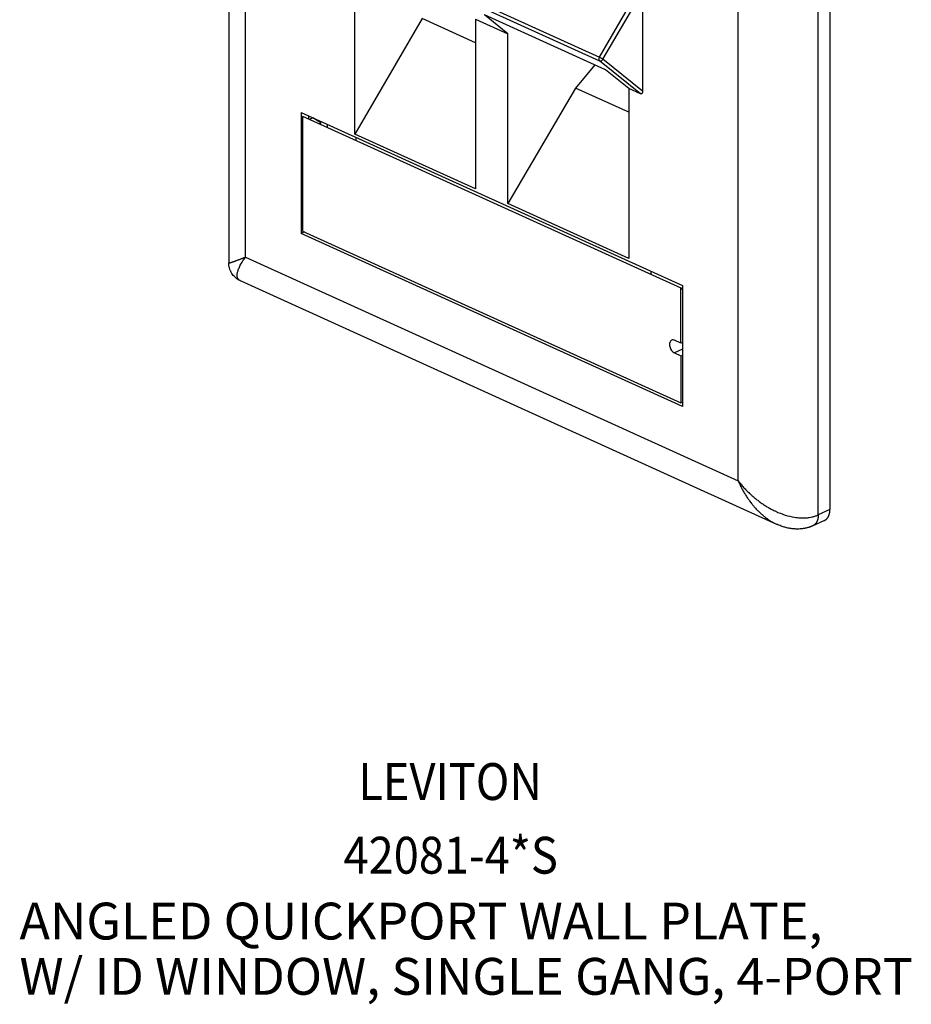
# Model space of a CAD drawing. Units: inches. Extents: x -8.5 to 8.5, y -5.5 to 5.5.
# Drawn here: x 3.8 to 6.8, y -2.6 to 0.8 of the extents above; entities that cross this region are included whole.
import ezdxf

# ---------------------------------------------------------------- set-up
doc = ezdxf.new("R2010")
doc.units = ezdxf.units.IN
doc.header["$MEASUREMENT"] = 0
doc.layers.add('1', color=7, linetype='Continuous')
doc.styles.add('CONVERTER_11', font='txt.shx', dxfattribs={"width": 0.9})

# ---------------------------------------------------------------- blocks, each defined once
blk = doc.blocks.new('78053_window2_1_1__10', base_point=(4.7344, -0.5101))
at = {"color": 7, "linetype": 'Continuous'}
for p, q in [((4.7344, 0.4631), (6.0185, -0.1198)), ((4.7344, 0.4631), (4.7344, 0.0729)), ((4.7581, 0.4524), (4.769, 0.4574)), ((4.7964, 0.4396), (4.769, 0.4574)), ((4.7913, 0.4373), (4.7964, 0.4396)), ((4.7964, 0.435), (4.7964, 0.4396)), ((4.7344, 0.0729), (6.0185, -0.5101)), ((6.0185, -0.1198), (6.0234, -0.1266)), ((6.0185, -0.3078), (6.0185, -0.1198)), ((6.0185, -0.3078), (5.9966, -0.2979)), ((6.0234, -0.3056), (6.0185, -0.3078)), ((5.9966, -0.3406), (6.0185, -0.3506)), ((6.0185, -0.3506), (6.0234, -0.3484)), ((6.0185, -0.3506), (6.0185, -0.5101)), ((6.0185, -0.5101), (6.0234, -0.5078))]:
    blk.add_line(p, q, dxfattribs=at)
at = {"color": 3, "linetype": 'Continuous'}
blk.add_line((6.0234, -0.3285), (5.9966, -0.3406), dxfattribs=at)
at = {"color": 7, "linetype": 'Continuous'}
for points, knots in [([(5.9866, -0.2974), (5.9853, -0.2983), (5.9824, -0.3002), (5.9801, -0.3055), (5.9793, -0.3118), (5.9802, -0.3187), (5.9826, -0.3257), (5.9863, -0.332), (5.9909, -0.3373), (5.9947, -0.3396), (5.9966, -0.3406)], [0, 0, 0, 0, 0.00482571, 0.0102571, 0.01654562, 0.02358655, 0.03105285, 0.03851569, 0.045547, 0.05182224, 0.05182224, 0.05182224, 0.05182224]), ([(5.9966, -0.2979), (5.9948, -0.2972), (5.9916, -0.296), (5.9882, -0.297), (5.9866, -0.2974)], [0, 0, 0, 0, 0.00538026, 0.01016742, 0.01016742, 0.01016742, 0.01016742]), ([(6.0234, -0.3077), (6.0233, -0.3074), (6.023, -0.3069), (6.0227, -0.3063), (6.0225, -0.306)], [0, 0, 0, 0, 0.000961677, 0.001920462, 0.001920462, 0.001920462, 0.001920462])]:
    blk.add_open_spline(points, degree=3, knots=knots, dxfattribs=at)
blk = doc.blocks.new('78053_angled_wallplate_4pt__11', base_point=(4.4837, -0.9384))
at = {"color": 7, "linetype": 'Continuous'}
for p, q in [((4.4837, 3.7946), (4.4837, -0.0353)), ((6.5241, 3.0251), (6.5241, -0.8722)), ((4.9115, 0.4019), (4.9115, 0.9783)), ((5.888, 0.8862), (5.888, 0.5476)), ((5.4312, 0.7424), (5.3521, 0.8062)), ((5.7622, 0.62), (5.3521, 0.8062)), ((5.1403, 0.794), (4.9115, 0.4019)), ((5.3216, 0.7116), (5.1403, 0.794)), ((5.3216, 0.7922), (5.4312, 0.7424)), ((5.3216, 0.7922), (5.3216, 0.2157)), ((5.4312, 0.1659), (5.4312, 0.7424)), ((5.7263, 0.6363), (5.66, 0.558)), ((5.8414, 0.5562), (5.7622, 0.62)), ((5.66, 0.558), (5.4312, 0.1659)), ((5.8414, 0.4757), (5.66, 0.558)), ((5.881, 0.5382), (5.8414, 0.5562)), ((5.8414, 0.5562), (5.8414, -0.0203)), ((4.7294, 0.4756), (6.0234, -0.1119)), ((4.7294, 0.4756), (4.7294, 0.0649)), ((4.7546, 0.4642), (4.7546, 0.454)), ((4.8181, 0.4353), (4.8181, 0.4251)), ((5.3216, 0.2157), (4.9115, 0.4019)), ((4.9151, 0.3913), (4.9151, 0.3811)), ((5.8414, -0.0203), (5.4312, 0.1659)), ((4.7406, 0.07), (4.7294, 0.0649)), ((6.0234, -0.5226), (4.7294, 0.0649)), ((5.9166, -0.0633), (5.9166, -0.0736)), ((4.5223, -0.0953), (6.3433, -0.922)), ((6.0234, -0.1119), (6.0234, -0.5226)), ((6.5056, -0.9093), (6.466, -0.9273))]:
    blk.add_line(p, q, dxfattribs=at)
at = {"color": 3, "linetype": 'Continuous'}
for p, q in [((4.5399, -0.0157), (4.5399, 3.6517)), ((6.4845, -0.8902), (6.4845, 3.0071)), ((6.2129, -0.7752), (6.2129, 2.8921)), ((4.7326, 1.1212), (5.7416, 0.6632)), ((4.7326, 1.1086), (5.7416, 0.6506)), ((5.7416, 0.6632), (5.881, 0.902)), ((5.7537, 0.6559), (5.888, 0.8862)), ((5.881, 0.5382), (5.7416, 0.6506)), ((5.888, 0.5476), (5.7537, 0.6559)), ((4.5399, -0.0157), (6.2129, -0.7752)), ((6.5241, -0.8722), (6.4845, -0.8902))]:
    blk.add_line(p, q, dxfattribs=at)
for points, knots in [([(5.7416, 0.6632), (5.741, 0.662), (5.7399, 0.6597), (5.7394, 0.6561), (5.7397, 0.6528), (5.741, 0.6513), (5.7416, 0.6506)], [0, 0, 0, 0, 0.00390033, 0.00759386, 0.01080465, 0.01348168, 0.01348168, 0.01348168, 0.01348168]), ([(5.7416, 0.6632), (5.7426, 0.6627), (5.7448, 0.6616), (5.748, 0.6597), (5.7511, 0.6579), (5.7529, 0.6565), (5.7537, 0.6559)], [0, 0, 0, 0, 0.00344734, 0.00733036, 0.01106764, 0.01410132, 0.01410132, 0.01410132, 0.01410132]), ([(5.7416, 0.6506), (5.7426, 0.6503), (5.7448, 0.6497), (5.7483, 0.6507), (5.7514, 0.6527), (5.7529, 0.6548), (5.7537, 0.6559)], [0, 0, 0, 0, 0.00313989, 0.00661501, 0.01039639, 0.01429819, 0.01429819, 0.01429819, 0.01429819]), ([(4.4837, -0.0353), (4.4837, -0.0354), (4.4838, -0.0355), (4.484, -0.0356), (4.4843, -0.0356), (4.4848, -0.0355), (4.4856, -0.0354), (4.4866, -0.0351), (4.4877, -0.0349), (4.4889, -0.0345), (4.4903, -0.0341), (4.492, -0.0335), (4.494, -0.0329), (4.4964, -0.0321), (4.4986, -0.0313), (4.5008, -0.0305), (4.5028, -0.0298), (4.5051, -0.029), (4.5076, -0.0281), (4.5104, -0.0271), (4.5134, -0.0259), (4.5164, -0.0248), (4.5192, -0.0237), (4.522, -0.0226), (4.5251, -0.0215), (4.5284, -0.0202), (4.532, -0.0188), (4.5359, -0.0173), (4.5385, -0.0162), (4.5399, -0.0157)], [0, 0, 0, 0, 0.00014073, 0.00034484, 0.00066079, 0.00110412, 0.00193891, 0.00296439, 0.0041382, 0.00533479, 0.00679986, 0.00856595, 0.01066561, 0.01313139, 0.01599583, 0.01790218, 0.02004576, 0.02244109, 0.02510269, 0.0280451, 0.03128286, 0.03483049, 0.03754012, 0.0405206, 0.04378132, 0.04733167, 0.05118104, 0.05533881, 0.05981437, 0.05981437, 0.05981437, 0.05981437]), ([(4.5223, -0.0953), (4.5212, -0.0947), (4.5191, -0.0936), (4.5163, -0.0911), (4.5142, -0.088), (4.5129, -0.0844), (4.5122, -0.0806), (4.5121, -0.0762), (4.5125, -0.0716), (4.5135, -0.0666), (4.515, -0.0614), (4.5171, -0.0558), (4.5197, -0.0496), (4.5242, -0.0405), (4.5309, -0.0289), (4.537, -0.02), (4.5399, -0.0157)], [0, 0, 0, 0, 0.00359814, 0.00739176, 0.01110792, 0.01461027, 0.01869864, 0.02280851, 0.02776613, 0.03262164, 0.03781509, 0.0442858, 0.05041141, 0.05783973, 0.07485338, 0.09038502, 0.09038502, 0.09038502, 0.09038502]), ([(6.2129, -0.7752), (6.2157, -0.7787), (6.2215, -0.7861), (6.2308, -0.7968), (6.2408, -0.8074), (6.2506, -0.817), (6.2607, -0.8262), (6.2708, -0.8347), (6.2818, -0.8432), (6.293, -0.8513), (6.3045, -0.8589), (6.316, -0.8658), (6.3276, -0.8722), (6.346, -0.8812), (6.3712, -0.8912), (6.3962, -0.8973), (6.4133, -0.8997), (6.423, -0.9005), (6.4324, -0.9007), (6.4428, -0.9004), (6.4534, -0.8993), (6.4646, -0.8971), (6.4748, -0.8942), (6.4814, -0.8915), (6.4845, -0.8902)], [0, 0, 0, 0, 0.0132051, 0.0281385, 0.0427491, 0.0566872, 0.0693171, 0.0837154, 0.0964956, 0.1108643, 0.1252364, 0.1379929, 0.1508144, 0.1649375, 0.1994898, 0.2319442, 0.2418826, 0.2514027, 0.2608432, 0.270191, 0.2825095, 0.2928367, 0.3043555, 0.3143177, 0.3143177, 0.3143177, 0.3143177]), ([(6.2129, -0.7752), (6.2146, -0.779), (6.2181, -0.787), (6.2238, -0.7985), (6.2302, -0.8102), (6.2369, -0.8216), (6.2441, -0.8327), (6.2517, -0.8435), (6.2594, -0.8535), (6.2676, -0.8634), (6.2759, -0.8725), (6.2847, -0.8813), (6.2937, -0.8896), (6.3033, -0.8975), (6.313, -0.9047), (6.3231, -0.9114), (6.3331, -0.9171), (6.3401, -0.9205), (6.3433, -0.922)], [0, 0, 0, 0, 0.0123101, 0.0262197, 0.0385044, 0.052307, 0.0660512, 0.0781674, 0.0918652, 0.1037031, 0.1168178, 0.128814, 0.1410827, 0.153397, 0.1661766, 0.1773504, 0.1897164, 0.2005865, 0.2005865, 0.2005865, 0.2005865]), ([(6.4845, -0.8902), (6.4845, -0.8912), (6.4844, -0.8931), (6.4843, -0.8956), (6.4841, -0.8976), (6.4839, -0.899), (6.4837, -0.9005), (6.4834, -0.9019), (6.4831, -0.9034), (6.4828, -0.9048), (6.4824, -0.9062), (6.482, -0.9075), (6.4815, -0.9089), (6.481, -0.9102), (6.4805, -0.9115), (6.48, -0.9128), (6.4793, -0.914), (6.4787, -0.9152), (6.478, -0.9164), (6.4773, -0.9175), (6.4765, -0.9186), (6.4757, -0.9196), (6.4749, -0.9206), (6.474, -0.9216), (6.4731, -0.9225), (6.4722, -0.9233), (6.4712, -0.9241), (6.4702, -0.9249), (6.4692, -0.9256), (6.4681, -0.9262), (6.4671, -0.9268), (6.4663, -0.9271), (6.466, -0.9273)], [0, 0, 0, 0, 0.00296644, 0.00593238, 0.00741245, 0.00888904, 0.01036103, 0.01182734, 0.01328693, 0.01473879, 0.01618197, 0.01761558, 0.0190388, 0.02045092, 0.02185128, 0.02323937, 0.02461475, 0.02597714, 0.02732636, 0.02866237, 0.02998528, 0.03129531, 0.03259285, 0.03387841, 0.03515263, 0.03641627, 0.0376702, 0.0389154, 0.04015293, 0.04138389, 0.04260945, 0.0438308, 0.0438308, 0.0438308, 0.0438308])]:
    blk.add_open_spline(points, degree=3, knots=knots, dxfattribs=at)
at = {"color": 7, "linetype": 'Continuous'}
for points, knots in [([(5.888, 0.5476), (5.888, 0.5466), (5.8879, 0.5446), (5.8872, 0.5418), (5.8861, 0.5397), (5.8846, 0.5382), (5.8827, 0.5376), (5.8816, 0.538), (5.881, 0.5382)], [0, 0, 0, 0, 0.00316112, 0.00596976, 0.00835111, 0.01033452, 0.01210744, 0.01398109, 0.01398109, 0.01398109, 0.01398109]), ([(4.5223, -0.0953), (4.5216, -0.095), (4.5203, -0.0943), (4.5177, -0.093), (4.5146, -0.0912), (4.5112, -0.0889), (4.5079, -0.0865), (4.5037, -0.0828), (4.4989, -0.0778), (4.4948, -0.0721), (4.4919, -0.0674), (4.49, -0.0636), (4.4883, -0.0599), (4.4865, -0.0547), (4.4847, -0.0481), (4.4839, -0.0419), (4.4837, -0.0376), (4.4837, -0.0361), (4.4837, -0.0353)], [0, 0, 0, 0, 0.00225941, 0.00450718, 0.00883858, 0.01275688, 0.01691329, 0.02105488, 0.02941958, 0.03770874, 0.04210125, 0.04604159, 0.05045686, 0.05432851, 0.06255552, 0.07083581, 0.07309553, 0.07536268, 0.07536268, 0.07536268, 0.07536268]), ([(4.5223, -0.0953), (4.5223, -0.0953), (4.5223, -0.0953), (4.5223, -0.0953), (4.5223, -0.0953)], [0, 0, 0, 0, 0.000000891202, 0.000001782384, 0.000001782384, 0.000001782384, 0.000001782384]), ([(6.5056, -0.9093), (6.5059, -0.9092), (6.5067, -0.9088), (6.5077, -0.9082), (6.5088, -0.9076), (6.5098, -0.9069), (6.5108, -0.9061), (6.5118, -0.9053), (6.5127, -0.9045), (6.5136, -0.9036), (6.5145, -0.9026), (6.5153, -0.9016), (6.5161, -0.9006), (6.5169, -0.8995), (6.5176, -0.8984), (6.5183, -0.8972), (6.5189, -0.896), (6.5195, -0.8948), (6.5201, -0.8935), (6.5206, -0.8922), (6.5211, -0.8909), (6.5216, -0.8896), (6.522, -0.8882), (6.5224, -0.8868), (6.5227, -0.8854), (6.523, -0.884), (6.5233, -0.8825), (6.5235, -0.8811), (6.5237, -0.8796), (6.5239, -0.8776), (6.524, -0.8752), (6.5241, -0.8732), (6.5241, -0.8722)], [0, 0, 0, 0, 0.00122135, 0.00244691, 0.00367787, 0.00491539, 0.00616059, 0.00741453, 0.00867817, 0.00995239, 0.01123794, 0.01253548, 0.01384552, 0.01516842, 0.01650444, 0.01785365, 0.01921604, 0.02059143, 0.02197951, 0.02337988, 0.02479199, 0.02621522, 0.02764883, 0.02909201, 0.03054387, 0.03200345, 0.03346977, 0.03494176, 0.03641834, 0.03789842, 0.04086435, 0.0438308, 0.0438308, 0.0438308, 0.0438308]), ([(6.3433, -0.922), (6.3433, -0.922), (6.3433, -0.922), (6.3434, -0.922), (6.3434, -0.922)], [0, 0, 0, 0, 0.0000072791, 0.00001455812, 0.00001455812, 0.00001455812, 0.00001455812]), ([(6.4573, -0.9309), (6.4562, -0.9312), (6.4539, -0.932), (6.4505, -0.9331), (6.447, -0.9341), (6.4436, -0.9349), (6.44, -0.9357), (6.4365, -0.9364), (6.4328, -0.937), (6.4283, -0.9376), (6.4223, -0.9381), (6.4164, -0.9384), (6.4114, -0.9383), (6.4079, -0.9382), (6.4042, -0.9381), (6.4004, -0.9378), (6.3965, -0.9374), (6.3929, -0.9369), (6.3893, -0.9363), (6.3843, -0.9355), (6.3783, -0.9342), (6.3693, -0.9318), (6.3576, -0.9281), (6.3484, -0.9242), (6.3434, -0.922)], [0, 0, 0, 0, 0.0034648, 0.0072318, 0.0105804, 0.0143971, 0.0177916, 0.0216849, 0.0251955, 0.0289764, 0.0353466, 0.0430332, 0.0468103, 0.0502686, 0.0536657, 0.057739, 0.0617552, 0.065446, 0.0687495, 0.0726536, 0.0805088, 0.0872145, 0.1006979, 0.1171884, 0.1171884, 0.1171884, 0.1171884]), ([(6.466, -0.9273), (6.4653, -0.9276), (6.4638, -0.9283), (6.4617, -0.9292), (6.4595, -0.93), (6.458, -0.9306), (6.4573, -0.9309)], [0, 0, 0, 0, 0.002331783, 0.004659529, 0.007018222, 0.009380693, 0.009380693, 0.009380693, 0.009380693]), ([(6.466, -0.9273), (6.466, -0.9273), (6.466, -0.9273), (6.466, -0.9273), (6.466, -0.9273), (6.466, -0.9273), (6.466, -0.9273), (6.466, -0.9273), (6.466, -0.9273), (6.466, -0.9273), (6.466, -0.9273)], [0, 0, 0, 0, 0.000000706064, 0.000001412127, 0.000002118189, 0.00000282425, 0.00000353031, 0.000004236369, 0.000004942427, 0.000005648484, 0.000005648484, 0.000005648484, 0.000005648484])]:
    blk.add_open_spline(points, degree=3, knots=knots, dxfattribs=at)
blk = doc.blocks.new('42081-4xS__12', base_point=(4.4837, -0.9384))
for name, p in [('78053_angled_wallplate_4pt__11', (4.4837, -0.9384)), ('78053_window2_1_1__10', (4.7344, -0.5101))]:
    blk.add_blockref(name, p)
blk = doc.blocks.new('GEN1', base_point=(5.5813, 1.5313))
blk.add_blockref('42081-4xS__12', (4.4837, -0.9384))

msp = doc.modelspace()

# ---------------------------------------------------------------- block references
msp.add_blockref('GEN1', (5.5813, 1.5313))

# ---------------------------------------------------------------- texts
at = {"layer": '1', "color": 7, "style": 'CONVERTER_11', "width": 0.9}
for s, p in [('LEVITON', (4.9232, -1.8576)), ('42081-4*S', (4.8732, -2.1076))]:
    msp.add_text(s, height=0.125, dxfattribs=at).set_placement(p)
at = {"layer": '1', "color": 7, "insert": (3.7732, -2.5576), "char_height": 0.125, "attachment_point": 7, "line_spacing_factor": 0.90036, "style": 'CONVERTER_11'}
msp.add_mtext('ANGLED QUICKPORT WALL PLATE,\\PW/ ID WINDOW, SINGLE GANG, 4-PORT       ', dxfattribs=at)

doc.saveas('drawing.dxf')
